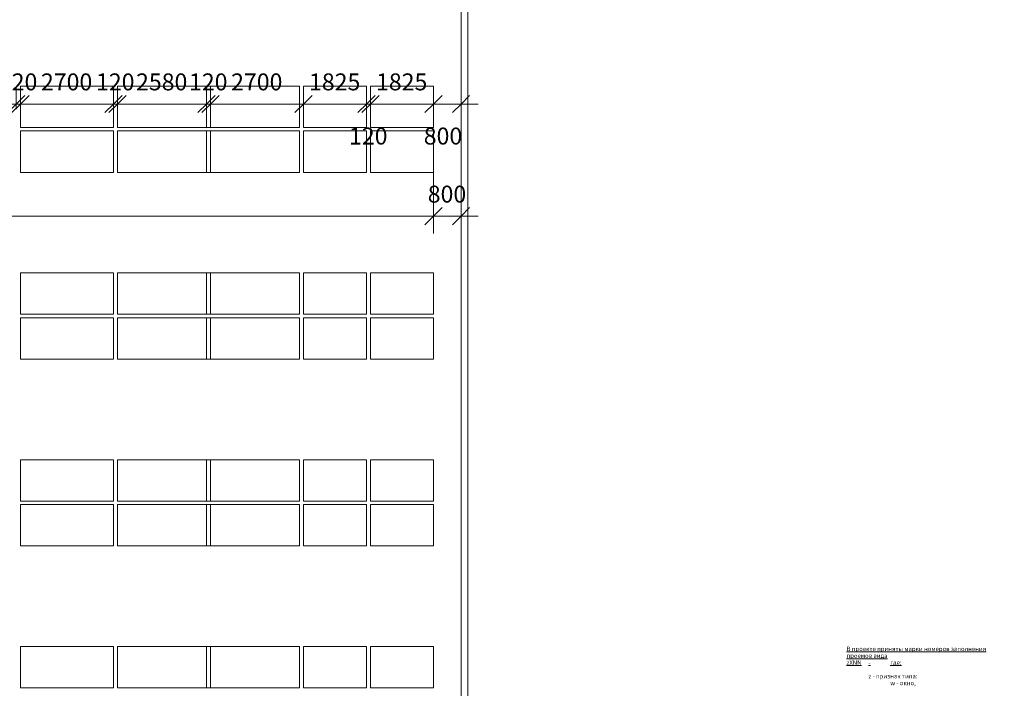
# Model space of a CAD drawing. Units: millimetres. Extents: x -55817 to 70695, y -51705 to 94669.
# Drawn here: x 37506 to 66088, y 5282 to 24686 of the extents above; entities that cross this region are included whole.
import ezdxf

# ---------------------------------------------------------------- set-up
doc = ezdxf.new("R2010")
doc.units = ezdxf.units.MM
for name, color, linetype, lineweight in [('A-ANNO-DIMS', 211, 'Continuous', 9), ('A-ANNO-DIMS-250', 211, 'Continuous', 9), ('A-WALL', 113, 'Continuous', 9), ('G-ANNO-TEXT', 231, 'Continuous', 9), ('I-FURN', 30, 'Continuous', 9)]:
    doc.layers.add(name, color=color, linetype=linetype, lineweight=lineweight)
doc.styles.add('Arial_1', font='arial.ttf', dxfattribs={"height": 491.766467})
doc.styles.add('Arial_B_I_1', font='arialbi.ttf', dxfattribs={"height": 126.844525})
doc.dimstyles.new('Детали_Плана', dxfattribs={"dimscale": 304.8, "dimtxt": 500, "dimasz": 1.64042, "dimexe": 1.64042, "dimexo": 1.64042, "dimgap": 0.82021, "dimtad": 1, "dimdec": 0, "dimzin": 0, "dimdsep": 46, "dimtxsty": 'Arial_1', "dimblk1": 'OBLIQUE', "dimblk2": 'OBLIQUE', "dimsah": 1, "dimcen": 0.09, "dimdle": 1.64042, "dimazin": 0, "dimtfac": 1, "dimtdec": 4, "dimtix": 1, "dimtmove": 0, "dimatfit": 3, "dimfxl": 1, "dimtvp": 1, "dimtolj": 1, "dimtzin": 0, "dimarcsym": 0})
doc.dimstyles.new('Детали_Плана_2', dxfattribs={"dimscale": 304.8, "dimtxt": 500, "dimasz": 1.64042, "dimexe": 1.64042, "dimexo": 1.64042, "dimgap": 0.82021, "dimtad": 1, "dimdec": 0, "dimzin": 0, "dimdsep": 46, "dimtxsty": 'Arial_1', "dimblk1": 'OBLIQUE', "dimblk2": 'OBLIQUE', "dimsah": 1, "dimcen": 0.09, "dimdle": 1.64042, "dimazin": 0, "dimtfac": 1, "dimtdec": 4, "dimtix": 1, "dimtmove": 2, "dimatfit": 3, "dimfxl": 1, "dimtvp": 1, "dimtolj": 1, "dimtzin": 0, "dimarcsym": 0})

# ---------------------------------------------------------------- blocks, each defined once
blk = doc.blocks.new('Placard - Classeur 4 tiroirs - 2700mm x 1200mm-1183064-План на отм__0_000')
at = {"layer": 'I-FURN'}
for p, q in [((1222, 458), (-1478, 458)), ((-1478, 458), (-1478, -742)), ((1222, -742), (1222, 458)), ((-1478, -742), (1222, -742))]:
    blk.add_line(p, q, dxfattribs=at)
blk = doc.blocks.new('Placard - Classeur 4 tiroirs - 1825mm x 1200 mm-1183770-План на отм__0_000')
at = {"layer": 'I-FURN'}
for p, q in [((785, 458), (-1040, 458)), ((-1040, 458), (-1040, -742)), ((785, -742), (785, 458)), ((-1040, -742), (785, -742))]:
    blk.add_line(p, q, dxfattribs=at)
blk = doc.blocks.new('DIMBLOCK91-План на отм__0_000')
at = {"layer": 'A-ANNO-DIMS-250'}
for p, q in [((-21693, 21011), (-21693, 18482)), ((-21693, 18982), (-21693, 21011)), ((49517, 21011), (49517, 18482)), ((49517, 18982), (49517, 21011)), ((-21693, 18982), (49517, 18982))]:
    blk.add_line(p, q, dxfattribs=at)
at = {"layer": 'A-ANNO-DIMS-250', "lineweight": 30}
for p, q in [((-21693, 18982), (-21443, 19232)), ((49517, 18982), (49767, 19232)), ((-21693, 18982), (-21943, 18732)), ((49517, 18982), (49267, 18732))]:
    blk.add_line(p, q, dxfattribs=at)
at = {"layer": 'A-ANNO-DIMS-250', "color": 0, "insert": (12969, 19870), "char_height": 491.8, "width": 2261.54, "attachment_point": 1, "line_spacing_factor": 0.938532, "style": 'Arial_1', "bg_fill": 3, "box_fill_scale": 1.25, "bg_fill_color": 0, "bg_fill_transparency": 0}
blk.add_mtext('71210', dxfattribs=at)
blk = doc.blocks.new('_Oblique')
at = {"color": 0, "linetype": 'ByBlock', "lineweight": -2}
blk.add_line((-0.5, -0.5), (0.5, 0.5), dxfattribs=at)
blk = doc.blocks.new('DIMBLOCK92-План на отм__0_000')
at = {"layer": 'A-ANNO-DIMS-250'}
for p, q in [((49517, 21011), (49517, 18482)), ((49517, 18982), (49517, 21011)), ((50317, 18835), (50317, 19482)), ((49517, 18982), (50817, 18982)), ((50317, 18982), (50317, 18835))]:
    blk.add_line(p, q, dxfattribs=at)
at = {"layer": 'A-ANNO-DIMS-250', "lineweight": 30}
for p, q in [((49517, 18982), (49767, 19232)), ((50317, 18982), (50567, 19232)), ((49517, 18982), (49267, 18732)), ((50317, 18982), (50067, 18732))]:
    blk.add_line(p, q, dxfattribs=at)
at = {"layer": 'A-ANNO-DIMS-250', "color": 0, "insert": (49351, 19870), "char_height": 491.8, "width": 1356.92, "attachment_point": 1, "line_spacing_factor": 0.938532, "style": 'Arial_1', "bg_fill": 3, "box_fill_scale": 1.25, "bg_fill_color": 0, "bg_fill_transparency": 0}
blk.add_mtext('800', dxfattribs=at)
blk = doc.blocks.new('DIMBLOCK133-План на отм__0_000')
at = {"layer": 'A-ANNO-DIMS-250'}
for p, q in [((34707, 22093), (34707, 22739)), ((37407, 22093), (37407, 22739)), ((34707, 22239), (37407, 22239)), ((34707, 22239), (34707, 22093)), ((37407, 22239), (37407, 22093))]:
    blk.add_line(p, q, dxfattribs=at)
at = {"layer": 'A-ANNO-DIMS-250', "lineweight": 30}
for p, q in [((34707, 22239), (34957, 22489)), ((37407, 22239), (37657, 22489)), ((34707, 22239), (34457, 21989)), ((37407, 22239), (37157, 21989))]:
    blk.add_line(p, q, dxfattribs=at)
at = {"layer": 'A-ANNO-DIMS-250', "color": 0, "insert": (35303, 23127), "char_height": 491.8, "width": 1809.23, "attachment_point": 1, "line_spacing_factor": 0.938532, "style": 'Arial_1', "bg_fill": 3, "box_fill_scale": 1.25, "bg_fill_color": 0, "bg_fill_transparency": 0}
blk.add_mtext('2700', dxfattribs=at)
blk = doc.blocks.new('DIMBLOCK134-План на отм__0_000')
at = {"layer": 'A-ANNO-DIMS-250'}
for p, q in [((37407, 22093), (37407, 22739)), ((37527, 22093), (37527, 22739)), ((37407, 22239), (37527, 22239)), ((37407, 22239), (37407, 22093)), ((37527, 22239), (37527, 22093))]:
    blk.add_line(p, q, dxfattribs=at)
at = {"layer": 'A-ANNO-DIMS-250', "lineweight": 30}
for p, q in [((37407, 22239), (37657, 22489)), ((37527, 22239), (37777, 22489)), ((37407, 22239), (37157, 21989)), ((37527, 22239), (37277, 21989))]:
    blk.add_line(p, q, dxfattribs=at)
at = {"layer": 'A-ANNO-DIMS-250', "color": 0, "insert": (36901, 23127), "char_height": 491.8, "width": 1356.92, "attachment_point": 1, "line_spacing_factor": 0.938532, "style": 'Arial_1', "bg_fill": 3, "box_fill_scale": 1.25, "bg_fill_color": 0, "bg_fill_transparency": 0}
blk.add_mtext('120', dxfattribs=at)
blk = doc.blocks.new('DIMBLOCK135-План на отм__0_000')
at = {"layer": 'A-ANNO-DIMS-250'}
for p, q in [((37527, 22093), (37527, 22739)), ((40227, 22093), (40227, 22739)), ((37527, 22239), (40227, 22239)), ((37527, 22239), (37527, 22093)), ((40227, 22239), (40227, 22093))]:
    blk.add_line(p, q, dxfattribs=at)
at = {"layer": 'A-ANNO-DIMS-250', "lineweight": 30}
for p, q in [((37527, 22239), (37777, 22489)), ((40227, 22239), (40477, 22489)), ((37527, 22239), (37277, 21989)), ((40227, 22239), (39977, 21989))]:
    blk.add_line(p, q, dxfattribs=at)
at = {"layer": 'A-ANNO-DIMS-250', "color": 0, "insert": (38123, 23127), "char_height": 491.8, "width": 1809.23, "attachment_point": 1, "line_spacing_factor": 0.938532, "style": 'Arial_1', "bg_fill": 3, "box_fill_scale": 1.25, "bg_fill_color": 0, "bg_fill_transparency": 0}
blk.add_mtext('2700', dxfattribs=at)
blk = doc.blocks.new('DIMBLOCK136-План на отм__0_000')
at = {"layer": 'A-ANNO-DIMS-250'}
for p, q in [((40227, 22093), (40227, 22739)), ((40347, 22093), (40347, 22739)), ((40227, 22239), (40347, 22239)), ((40227, 22239), (40227, 22093)), ((40347, 22239), (40347, 22093))]:
    blk.add_line(p, q, dxfattribs=at)
at = {"layer": 'A-ANNO-DIMS-250', "lineweight": 30}
for p, q in [((40227, 22239), (40477, 22489)), ((40347, 22239), (40597, 22489)), ((40227, 22239), (39977, 21989)), ((40347, 22239), (40097, 21989))]:
    blk.add_line(p, q, dxfattribs=at)
at = {"layer": 'A-ANNO-DIMS-250', "color": 0, "insert": (39721, 23127), "char_height": 491.8, "width": 1356.92, "attachment_point": 1, "line_spacing_factor": 0.938532, "style": 'Arial_1', "bg_fill": 3, "box_fill_scale": 1.25, "bg_fill_color": 0, "bg_fill_transparency": 0}
blk.add_mtext('120', dxfattribs=at)
blk = doc.blocks.new('DIMBLOCK137-План на отм__0_000')
at = {"layer": 'A-ANNO-DIMS-250'}
for p, q in [((40347, 22093), (40347, 22739)), ((42927, 22093), (42927, 22739)), ((40347, 22239), (42927, 22239)), ((40347, 22239), (40347, 22093)), ((42927, 22239), (42927, 22093))]:
    blk.add_line(p, q, dxfattribs=at)
at = {"layer": 'A-ANNO-DIMS-250', "lineweight": 30}
for p, q in [((40347, 22239), (40597, 22489)), ((42927, 22239), (43177, 22489)), ((40347, 22239), (40097, 21989)), ((42927, 22239), (42677, 21989))]:
    blk.add_line(p, q, dxfattribs=at)
at = {"layer": 'A-ANNO-DIMS-250', "color": 0, "insert": (40883, 23127), "char_height": 491.8, "width": 1809.23, "attachment_point": 1, "line_spacing_factor": 0.938532, "style": 'Arial_1', "bg_fill": 3, "box_fill_scale": 1.25, "bg_fill_color": 0, "bg_fill_transparency": 0}
blk.add_mtext('2580', dxfattribs=at)
blk = doc.blocks.new('DIMBLOCK138-План на отм__0_000')
at = {"layer": 'A-ANNO-DIMS-250'}
for p, q in [((42927, 22093), (42927, 22739)), ((43047, 22093), (43047, 22739)), ((42927, 22239), (43047, 22239)), ((42927, 22239), (42927, 22093)), ((43047, 22239), (43047, 22093))]:
    blk.add_line(p, q, dxfattribs=at)
at = {"layer": 'A-ANNO-DIMS-250', "lineweight": 30}
for p, q in [((42927, 22239), (43177, 22489)), ((43047, 22239), (43297, 22489)), ((42927, 22239), (42677, 21989)), ((43047, 22239), (42797, 21989))]:
    blk.add_line(p, q, dxfattribs=at)
at = {"layer": 'A-ANNO-DIMS-250', "color": 0, "insert": (42421, 23127), "char_height": 491.8, "width": 1356.92, "attachment_point": 1, "line_spacing_factor": 0.938532, "style": 'Arial_1', "bg_fill": 3, "box_fill_scale": 1.25, "bg_fill_color": 0, "bg_fill_transparency": 0}
blk.add_mtext('120', dxfattribs=at)
blk = doc.blocks.new('DIMBLOCK139-План на отм__0_000')
at = {"layer": 'A-ANNO-DIMS-250'}
for p, q in [((43047, 22093), (43047, 22739)), ((45747, 22093), (45747, 22739)), ((43047, 22239), (45747, 22239)), ((43047, 22239), (43047, 22093)), ((45747, 22239), (45747, 22093))]:
    blk.add_line(p, q, dxfattribs=at)
at = {"layer": 'A-ANNO-DIMS-250', "lineweight": 30}
for p, q in [((43047, 22239), (43297, 22489)), ((45747, 22239), (45997, 22489)), ((43047, 22239), (42797, 21989)), ((45747, 22239), (45497, 21989))]:
    blk.add_line(p, q, dxfattribs=at)
at = {"layer": 'A-ANNO-DIMS-250', "color": 0, "insert": (43643, 23127), "char_height": 491.8, "width": 1809.23, "attachment_point": 1, "line_spacing_factor": 0.938532, "style": 'Arial_1', "bg_fill": 3, "box_fill_scale": 1.25, "bg_fill_color": 0, "bg_fill_transparency": 0}
blk.add_mtext('2700', dxfattribs=at)
blk = doc.blocks.new('DIMBLOCK140-План на отм__0_000')
at = {"layer": 'A-ANNO-DIMS-250'}
for p, q in [((45747, 22093), (45747, 22739)), ((47572, 22093), (47572, 22739)), ((45747, 22239), (47572, 22239)), ((45747, 22239), (45747, 22093)), ((47572, 22239), (47572, 22093))]:
    blk.add_line(p, q, dxfattribs=at)
at = {"layer": 'A-ANNO-DIMS-250', "lineweight": 30}
for p, q in [((45747, 22239), (45997, 22489)), ((47572, 22239), (47822, 22489)), ((45747, 22239), (45497, 21989)), ((47572, 22239), (47322, 21989))]:
    blk.add_line(p, q, dxfattribs=at)
at = {"layer": 'A-ANNO-DIMS-250', "color": 0, "insert": (45905, 23127), "char_height": 491.8, "width": 1809.23, "attachment_point": 1, "line_spacing_factor": 0.938532, "style": 'Arial_1', "bg_fill": 3, "box_fill_scale": 1.25, "bg_fill_color": 0, "bg_fill_transparency": 0}
blk.add_mtext('1825', dxfattribs=at)
blk = doc.blocks.new('DIMBLOCK141-План на отм__0_000')
at = {"layer": 'A-ANNO-DIMS-250'}
for p, q in [((47572, 22093), (47572, 22739)), ((47692, 22093), (47692, 22739)), ((47572, 22239), (47692, 22239)), ((47572, 22239), (47572, 22093)), ((47692, 22239), (47692, 22093))]:
    blk.add_line(p, q, dxfattribs=at)
at = {"layer": 'A-ANNO-DIMS-250', "lineweight": 30}
for p, q in [((47572, 22239), (47822, 22489)), ((47692, 22239), (47942, 22489)), ((47572, 22239), (47322, 21989)), ((47692, 22239), (47442, 21989))]:
    blk.add_line(p, q, dxfattribs=at)
at = {"layer": 'A-ANNO-DIMS-250', "color": 0, "insert": (47066, 21555), "char_height": 491.8, "width": 1356.92, "attachment_point": 1, "line_spacing_factor": 0.938532, "style": 'Arial_1', "bg_fill": 3, "box_fill_scale": 1.25, "bg_fill_color": 0, "bg_fill_transparency": 0}
blk.add_mtext('120', dxfattribs=at)
blk = doc.blocks.new('DIMBLOCK142-План на отм__0_000')
at = {"layer": 'A-ANNO-DIMS-250'}
for p, q in [((47692, 22093), (47692, 22739)), ((49517, 22093), (49517, 22739)), ((47692, 22239), (49517, 22239)), ((47692, 22239), (47692, 22093)), ((49517, 22239), (49517, 22093))]:
    blk.add_line(p, q, dxfattribs=at)
at = {"layer": 'A-ANNO-DIMS-250', "lineweight": 30}
for p, q in [((47692, 22239), (47942, 22489)), ((49517, 22239), (49767, 22489)), ((47692, 22239), (47442, 21989)), ((49517, 22239), (49267, 21989))]:
    blk.add_line(p, q, dxfattribs=at)
at = {"layer": 'A-ANNO-DIMS-250', "color": 0, "insert": (47850, 23127), "char_height": 491.8, "width": 1809.23, "attachment_point": 1, "line_spacing_factor": 0.938532, "style": 'Arial_1', "bg_fill": 3, "box_fill_scale": 1.25, "bg_fill_color": 0, "bg_fill_transparency": 0}
blk.add_mtext('1825', dxfattribs=at)
blk = doc.blocks.new('DIMBLOCK143-План на отм__0_000')
at = {"layer": 'A-ANNO-DIMS-250'}
for p, q in [((49517, 22093), (49517, 22739)), ((50317, 22093), (50317, 22739)), ((49517, 22239), (50817, 22239)), ((49517, 22239), (49517, 22093)), ((50317, 22239), (50317, 22093))]:
    blk.add_line(p, q, dxfattribs=at)
at = {"layer": 'A-ANNO-DIMS-250', "lineweight": 30}
for p, q in [((49517, 22239), (49767, 22489)), ((50317, 22239), (50567, 22489)), ((49517, 22239), (49267, 21989)), ((50317, 22239), (50067, 21989))]:
    blk.add_line(p, q, dxfattribs=at)
at = {"layer": 'A-ANNO-DIMS-250', "color": 0, "insert": (49235, 21555), "char_height": 491.8, "width": 1356.92, "attachment_point": 1, "line_spacing_factor": 0.938532, "style": 'Arial_1', "bg_fill": 3, "box_fill_scale": 1.25, "bg_fill_color": 0, "bg_fill_transparency": 0}
blk.add_mtext('800', dxfattribs=at)

msp = doc.modelspace()

# ---------------------------------------------------------------- linework, layer by layer
at = {"layer": 'A-WALL', "lineweight": 18}
for p, q in [((50516.8, -34059.1), (50516.8, 59465.9)), ((50316.8, 59265.9), (50316.8, -34014.1))]:
    msp.add_line(p, q, dxfattribs=at)

# ---------------------------------------------------------------- block references
at = {"layer": 'I-FURN'}
for name, p in [('Placard - Classeur 4 tiroirs - 2700mm x 1200mm-1183064-План на отм__0_000', (39004.7, 22298)), ('Placard - Classeur 4 tiroirs - 2700mm x 1200mm-1183064-План на отм__0_000', (41824.7, 22298)), ('Placard - Classeur 4 tiroirs - 2700mm x 1200mm-1183064-План на отм__0_000', (44404.7, 22298)), ('Placard - Classeur 4 tiroirs - 1825mm x 1200 mm-1183770-План на отм__0_000', (46787.2, 22298)), ('Placard - Classeur 4 tiroirs - 1825mm x 1200 mm-1183770-План на отм__0_000', (48732.2, 22298)), ('Placard - Classeur 4 tiroirs - 2700mm x 1200mm-1183064-План на отм__0_000', (39004.7, 20998)), ('Placard - Classeur 4 tiroirs - 2700mm x 1200mm-1183064-План на отм__0_000', (41824.7, 20998)), ('Placard - Classeur 4 tiroirs - 2700mm x 1200mm-1183064-План на отм__0_000', (44404.7, 20998)), ('Placard - Classeur 4 tiroirs - 1825mm x 1200 mm-1183770-План на отм__0_000', (46787.2, 20998)), ('Placard - Classeur 4 tiroirs - 1825mm x 1200 mm-1183770-План на отм__0_000', (48732.2, 20998)), ('Placard - Classeur 4 tiroirs - 2700mm x 1200mm-1183064-План на отм__0_000', (39004.7, 16878)), ('Placard - Classeur 4 tiroirs - 2700mm x 1200mm-1183064-План на отм__0_000', (41824.7, 16878)), ('Placard - Classeur 4 tiroirs - 2700mm x 1200mm-1183064-План на отм__0_000', (44404.7, 16878)), ('Placard - Classeur 4 tiroirs - 1825mm x 1200 mm-1183770-План на отм__0_000', (46787.2, 16878)), ('Placard - Classeur 4 tiroirs - 1825mm x 1200 mm-1183770-План на отм__0_000', (48732.2, 16878)), ('Placard - Classeur 4 tiroirs - 2700mm x 1200mm-1183064-План на отм__0_000', (39004.7, 15578)), ('Placard - Classeur 4 tiroirs - 2700mm x 1200mm-1183064-План на отм__0_000', (41824.7, 15578)), ('Placard - Classeur 4 tiroirs - 2700mm x 1200mm-1183064-План на отм__0_000', (44404.7, 15578)), ('Placard - Classeur 4 tiroirs - 1825mm x 1200 mm-1183770-План на отм__0_000', (46787.2, 15578)), ('Placard - Classeur 4 tiroirs - 1825mm x 1200 mm-1183770-План на отм__0_000', (48732.2, 15578)), ('Placard - Classeur 4 tiroirs - 2700mm x 1200mm-1183064-План на отм__0_000', (39004.7, 11458)), ('Placard - Classeur 4 tiroirs - 2700mm x 1200mm-1183064-План на отм__0_000', (41824.7, 11458)), ('Placard - Classeur 4 tiroirs - 2700mm x 1200mm-1183064-План на отм__0_000', (44404.7, 11458)), ('Placard - Classeur 4 tiroirs - 1825mm x 1200 mm-1183770-План на отм__0_000', (46787.2, 11458)), ('Placard - Classeur 4 tiroirs - 1825mm x 1200 mm-1183770-План на отм__0_000', (48732.2, 11458)), ('Placard - Classeur 4 tiroirs - 2700mm x 1200mm-1183064-План на отм__0_000', (39004.7, 10158)), ('Placard - Classeur 4 tiroirs - 2700mm x 1200mm-1183064-План на отм__0_000', (41824.7, 10158)), ('Placard - Classeur 4 tiroirs - 2700mm x 1200mm-1183064-План на отм__0_000', (44404.7, 10158)), ('Placard - Classeur 4 tiroirs - 1825mm x 1200 mm-1183770-План на отм__0_000', (46787.2, 10158)), ('Placard - Classeur 4 tiroirs - 1825mm x 1200 mm-1183770-План на отм__0_000', (48732.2, 10158)), ('Placard - Classeur 4 tiroirs - 2700mm x 1200mm-1183064-План на отм__0_000', (39004.7, 6038)), ('Placard - Classeur 4 tiroirs - 2700mm x 1200mm-1183064-План на отм__0_000', (41824.7, 6038)), ('Placard - Classeur 4 tiroirs - 2700mm x 1200mm-1183064-План на отм__0_000', (44404.7, 6038)), ('Placard - Classeur 4 tiroirs - 1825mm x 1200 mm-1183770-План на отм__0_000', (46787.2, 6038)), ('Placard - Classeur 4 tiroirs - 1825mm x 1200 mm-1183770-План на отм__0_000', (48732.2, 6038))]:
    msp.add_blockref(name, p, dxfattribs=at)

# ---------------------------------------------------------------- texts
at = {"layer": 'G-ANNO-TEXT', "color": 7, "char_height": 126.845, "attachment_point": 1, "line_spacing_factor": 0.938532, "style": 'Arial_B_I_1', "bg_fill": 3, "box_fill_scale": 1.25, "bg_fill_color": 0, "bg_fill_transparency": 0}
for s, insert, width in [('\\LВ проекте приняты марки номеров заполнения', (61508.9, 6489.6), 4547.669), ('z - признак типа:', (62143.9, 5696), 1606.437)]:
    msp.add_mtext(s, dxfattribs=dict(at, insert=insert, width=width))

# ---------------------------------------------------------------- next in the draw order: texts
at = {"layer": 'G-ANNO-TEXT', "color": 7, "attachment_point": 1, "line_spacing_factor": 0.938532, "style": 'Arial_B_I_1', "bg_fill": 3, "box_fill_scale": 1.25, "bg_fill_color": 0, "bg_fill_transparency": 0}
for s, insert, char_height, width in [('\\Lпроемов вида', (61508.9, 6291.2), 126.845, 1346.503), ('w - окно,', (62778.9, 5497.6), 126.84, 828.978)]:
    msp.add_mtext(s, dxfattribs=dict(at, insert=insert, char_height=char_height, width=width))

# ---------------------------------------------------------------- next in the draw order: dimensions: what is measured, and where the dimension line sits
at = {"layer": 'A-ANNO-DIMS'}
for base, p1, p2, override, picture, middle in [((37406.8, 22239.2), (34706.8, 22592.7), (37406.8, 22592.7), {"dimpost": '<>', "dimfxl": 2700}, 'DIMBLOCK133-План на отм__0_000', (36056.8, 22740.2)), ((49516.8, 18981.8), (-21693.2, 21511.4), (49516.8, 21511.4), {"dimpost": '<>', "dimfxl": 71210}, 'DIMBLOCK91-План на отм__0_000', (13911.8, 19482.9))]:
    dim = msp.add_linear_dim(base=base, p1=p1, p2=p2, dimstyle='Детали_Плана', override=override, dxfattribs=at)
    dim.commit()
    dim.dimension.update_dxf_attribs({"geometry": picture, "text_midpoint": middle})

# ---------------------------------------------------------------- next in the draw order: texts
at = {"layer": 'G-ANNO-TEXT', "color": 7, "char_height": 126.84, "attachment_point": 1, "line_spacing_factor": 0.938532, "style": 'Arial_B_I_1', "bg_fill": 3, "box_fill_scale": 1.25, "bg_fill_color": 0, "bg_fill_transparency": 0}
for s, insert, width in [('\\LzXNN', (61508.9, 6092.8), 540.943), ('\\Lгде:', (62778.9, 6092.8), 369.996)]:
    msp.add_mtext(s, dxfattribs=dict(at, insert=insert, width=width))

# ---------------------------------------------------------------- next in the draw order: dimensions: what is measured, and where the dimension line sits
at = {"layer": 'A-ANNO-DIMS'}
for base, p1, p2, override, picture, middle in [((37526.8, 22239.2), (37406.8, 22592.7), (37526.8, 22592.7), {"dimpost": '<>', "dimfxl": 120}, 'DIMBLOCK134-План на отм__0_000', (37466.8, 22740.2)), ((50316.8, 18981.8), (49516.8, 21511.4), (50316.8, 19335.4), {"dimpost": '<>', "dimfxl": 2318.474483}, 'DIMBLOCK92-План на отм__0_000', (49916.8, 19482.9))]:
    dim = msp.add_linear_dim(base=base, p1=p1, p2=p2, dimstyle='Детали_Плана', override=override, dxfattribs=at)
    dim.commit()
    dim.dimension.update_dxf_attribs({"geometry": picture, "text_midpoint": middle})

# ---------------------------------------------------------------- next in the draw order: texts
at = {"layer": 'G-ANNO-TEXT', "color": 7, "insert": (62143.9, 6092.8), "char_height": 126.845, "width": 70.252, "attachment_point": 1, "line_spacing_factor": 0.938532, "style": 'Arial_B_I_1', "bg_fill": 3, "box_fill_scale": 1.25, "bg_fill_color": 0, "bg_fill_transparency": 0}
msp.add_mtext('\\L\\fArial|b1|i1|c204|p34|;\\L-', dxfattribs=at)

# ---------------------------------------------------------------- next in the draw order: dimensions: what is measured, and where the dimension line sits
at = {"layer": 'A-ANNO-DIMS'}
dim = msp.add_linear_dim(base=(40226.8, 22239.2), p1=(37526.8, 22592.7), p2=(40226.8, 22592.7), dimstyle='Детали_Плана', override={"dimpost": '<>', "dimfxl": 2700}, dxfattribs=at)
dim.commit()
dim.dimension.update_dxf_attribs({"geometry": 'DIMBLOCK135-План на отм__0_000', "text_midpoint": (38876.8, 22740.2)})

# ---------------------------------------------------------------- next in the draw order: dimensions: what is measured, and where the dimension line sits
dim = msp.add_linear_dim(base=(40346.8, 22239.2), p1=(40226.8, 22592.7), p2=(40346.8, 22592.7), dimstyle='Детали_Плана', override={"dimpost": '<>', "dimfxl": 120}, dxfattribs=at)
dim.commit()
dim.dimension.update_dxf_attribs({"geometry": 'DIMBLOCK136-План на отм__0_000', "text_midpoint": (40286.8, 22740.2)})

# ---------------------------------------------------------------- next in the draw order: dimensions: what is measured, and where the dimension line sits
dim = msp.add_linear_dim(base=(42926.8, 22239.2), p1=(40346.8, 22592.7), p2=(42926.8, 22592.7), dimstyle='Детали_Плана', override={"dimpost": '<>', "dimfxl": 2580}, dxfattribs=at)
dim.commit()
dim.dimension.update_dxf_attribs({"geometry": 'DIMBLOCK137-План на отм__0_000', "text_midpoint": (41636.8, 22740.2)})

# ---------------------------------------------------------------- next in the draw order: dimensions: what is measured, and where the dimension line sits
dim = msp.add_linear_dim(base=(43046.8, 22239.2), p1=(42926.8, 22592.7), p2=(43046.8, 22592.7), dimstyle='Детали_Плана', override={"dimpost": '<>', "dimfxl": 120}, dxfattribs=at)
dim.commit()
dim.dimension.update_dxf_attribs({"geometry": 'DIMBLOCK138-План на отм__0_000', "text_midpoint": (42986.8, 22740.2)})

# ---------------------------------------------------------------- next in the draw order: dimensions: what is measured, and where the dimension line sits
dim = msp.add_linear_dim(base=(45746.8, 22239.2), p1=(43046.8, 22592.7), p2=(45746.8, 22592.7), dimstyle='Детали_Плана', override={"dimpost": '<>', "dimfxl": 2700}, dxfattribs=at)
dim.commit()
dim.dimension.update_dxf_attribs({"geometry": 'DIMBLOCK139-План на отм__0_000', "text_midpoint": (44396.8, 22740.2)})

# ---------------------------------------------------------------- next in the draw order: dimensions: what is measured, and where the dimension line sits
dim = msp.add_linear_dim(base=(47571.8, 22239.2), p1=(45746.8, 22592.7), p2=(47571.8, 22592.7), dimstyle='Детали_Плана', override={"dimpost": '<>', "dimfxl": 1825}, dxfattribs=at)
dim.commit()
dim.dimension.update_dxf_attribs({"geometry": 'DIMBLOCK140-План на отм__0_000', "text_midpoint": (46659.3, 22740.2)})

# ---------------------------------------------------------------- next in the draw order: dimensions: what is measured, and where the dimension line sits
dim = msp.add_linear_dim(base=(47691.8, 22239.2), p1=(47571.8, 22592.7), p2=(47691.8, 22592.7), dimstyle='Детали_Плана_2', override={"dimpost": '<>', "dimfxl": 120}, dxfattribs=at)
dim.commit()
dim.dimension.update_dxf_attribs({"geometry": 'DIMBLOCK141-План на отм__0_000', "text_midpoint": (47744.8, 21226.8), "dimtype": 160})

# ---------------------------------------------------------------- next in the draw order: dimensions: what is measured, and where the dimension line sits
dim = msp.add_linear_dim(base=(49516.8, 22239.2), p1=(47691.8, 22592.7), p2=(49516.8, 22592.7), dimstyle='Детали_Плана', override={"dimpost": '<>', "dimfxl": 1825}, dxfattribs=at)
dim.commit()
dim.dimension.update_dxf_attribs({"geometry": 'DIMBLOCK142-План на отм__0_000', "text_midpoint": (48604.3, 22740.2)})

# ---------------------------------------------------------------- next in the draw order: dimensions: what is measured, and where the dimension line sits
dim = msp.add_linear_dim(base=(50316.8, 22239.2), p1=(49516.8, 22592.7), p2=(50316.8, 22592.7), dimstyle='Детали_Плана_2', override={"dimpost": '<>', "dimfxl": 800.043054}, dxfattribs=at)
dim.commit()
dim.dimension.update_dxf_attribs({"geometry": 'DIMBLOCK143-План на отм__0_000', "text_midpoint": (49913.6, 21226.8), "dimtype": 160})

doc.saveas('drawing.dxf')
